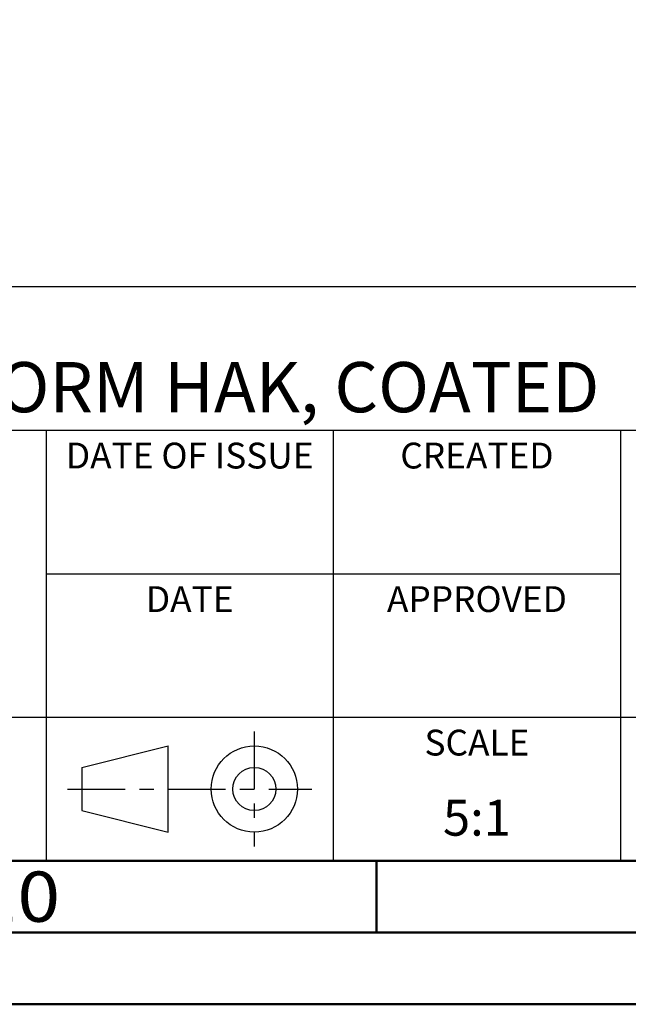
# Model space of a CAD drawing. Units: millimetres. Extents: x -122 to 472, y -196 to 225.
# Drawn here: x 350 to 392, y -195 to -126 of the extents above; entities that cross this region are included whole.
import ezdxf
from ezdxf.enums import TextEntityAlignment as Align

# ---------------------------------------------------------------- set-up
doc = ezdxf.new("R2010")
doc.units = ezdxf.units.MM
doc.linetypes.add('CENTER', pattern=[7, 4, -1, 1, -1])
doc.linetypes.add('GEN7', pattern=[15, 10, -2.5, 0, -2.5])
doc.layers.get('0').update_dxf_attribs({"linetype": 'CONTINUOUS'})
for name, color, linetype in [('AM_0', 7, 'CONTINUOUS'), ('AM_4', 3, 'CONTINUOUS'), ('AM_6', 2, 'CONTINUOUS'), ('AM_7', 4, 'GEN7')]:
    doc.layers.add(name, color=color, linetype=linetype)
doc.layers.add('AM_BOR', color=7, linetype='CONTINUOUS', lineweight=50)
doc.styles.get("Standard").update_dxf_attribs({"font": 'ISOCP.SHX'})

# ---------------------------------------------------------------- blocks, each defined once
blk = doc.blocks.new('A2')
at = {"layer": 'AM_BOR', "color": 1}
blk.add_line((497, 10), (497, 5), dxfattribs=at)
for points in [[(0, 0), (594, 0), (594, 420), (0, 420)], [(10, 410), (10, 10), (584, 10), (584, 410)]]:
    blk.add_lwpolyline(points, close=True, dxfattribs=at)
at = {"layer": 'AM_BOR', "color": 7}
blk.add_lwpolyline([(5, 5), (589, 5), (589, 415), (5, 415)], close=True, dxfattribs=at)
at = {"layer": 'AM_BOR', "color": 2, "width": 1.125}
blk.add_text('10', height=3.5, dxfattribs=at).set_placement((472, 7.5), align=Align.MIDDLE_CENTER)
blk = doc.blocks.new('*U14')
at = {"layer": 'AM_4', "linetype": 'Continuous'}
for p, q in [((1, 1.5), (7, 3)), ((7, -3), (7, 3)), ((1, 1.5), (1, -1.5)), ((1, -1.5), (7, -3))]:
    blk.add_line(p, q, dxfattribs=at)
for radius in [3, 1.5]:
    blk.add_circle((13, 0), radius, dxfattribs=at)
at = {"layer": 'AM_7', "linetype": 'CENTER'}
for p, q in [((13, 4), (13, -4)), ((0, 0), (17, 0))]:
    blk.add_line(p, q, dxfattribs=at)
blk = doc.blocks.new('*U11')
at = {"layer": 'AM_0'}
for p, q in [((190, 0), (0, 0)), ((190, 0), (0, 0)), ((190, 0), (0, 0)), ((190, 0), (0, 0)), ((190, 0), (0, 0)), ((0, -10), (190, -10)), ((80, -10), (80, -40)), ((120, -10), (120, -40)), ((0, -30), (190, -30)), ((190, -40), (0, -40))]:
    blk.add_line(p, q, dxfattribs=at)
at = {"layer": 'AM_0', "color": 3, "linetype": 'Continuous'}
for p, q in [((100, -10), (100, -40)), ((80, -20), (120, -20))]:
    blk.add_line(p, q, dxfattribs=at)
at = {"layer": 'AM_0'}
blk.add_blockref('*U14', (81.5, -35), dxfattribs=at)
at = {"layer": 'AM_0', "color": 2}
for s, p in [('DATE OF ISSUE', (90, -12)), ('CREATED', (110, -12)), ('DATE', (90, -22)), ('APPROVED', (110, -22)), ('SCALE', (110, -32))]:
    blk.add_text(s, height=1.8, dxfattribs=at).set_placement(p, align=Align.MIDDLE)
at = {"layer": 'AM_0'}
for tag, p in [('TITLE', (1, -7)), ('MATERIAL_NO', (121, -27))]:
    blk.add_attdef(tag, text='', height=3.5, dxfattribs=at).set_placement(p, align=Align.MIDDLE_LEFT)
at = {"layer": 'AM_6', "width": 0.821429}
blk.add_attdef('DIN_FORMAT', text='', height=2.5, dxfattribs=at).set_placement((185, -7), align=Align.MIDDLE_CENTER)
at = {"layer": 'AM_6'}
for tag, p in [('DRAWING_NO', (121, -17)), ('TECHNICAL_SPEC', (121, -37))]:
    blk.add_attdef(tag, text='', height=2.5, dxfattribs=at).set_placement(p, align=Align.MIDDLE_LEFT)
for tag, p in [('INDEX_NO', (185, -17)), ('APP_DATE', (90, -27)), ('APP_NAME', (110, -27)), ('ORIGIN', (185, -27)), ('SCALE', (110, -37)), ('SHEET_OF_SHEETS', (185, -37))]:
    blk.add_attdef(tag, text='', height=2.5, dxfattribs=at).set_placement(p, align=Align.MIDDLE_CENTER)
blk = doc.blocks.new('MAPAL_FRAME-Model')
blk.add_blockref('A2', (0, 0))
at = {"layer": 'AM_0'}
ref = blk.add_blockref('*U11', (394, 50), dxfattribs=at)
ref.add_attrib('TITLE', 'MEGA-SPEED-DRILL-UNI, SHANK FORM HAK, COATED', dxfattribs={"height": 3.5}).set_placement((395, 43), align=Align.MIDDLE_LEFT)
ref.add_attrib('SCALE', '5:1', dxfattribs={"layer": 'AM_6', "height": 2.5}).set_placement((504, 13), align=Align.MIDDLE_CENTER)

msp = doc.modelspace()

# ---------------------------------------------------------------- block references
at = {"layer": 'AM_0'}
msp.add_blockref('MAPAL_FRAME-Model', (-122.5, -195), dxfattribs=at)

doc.saveas('drawing.dxf')
